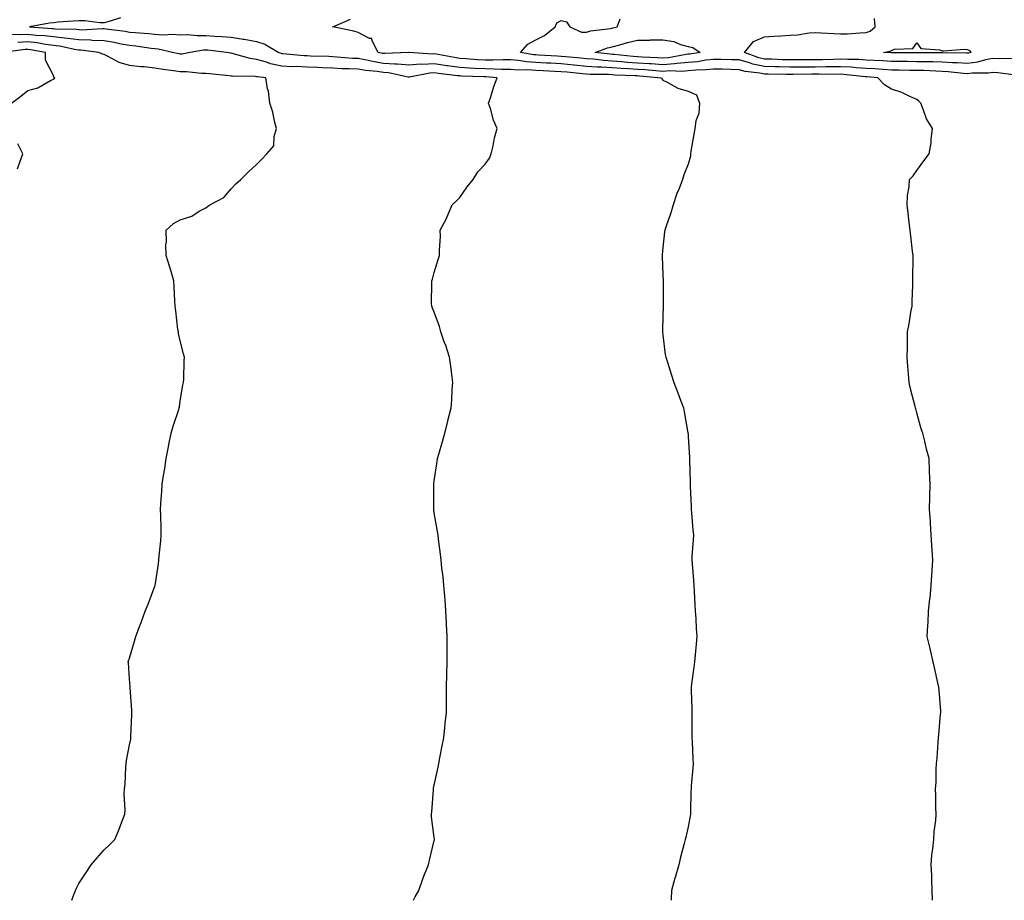
# Model space of a CAD drawing. Units: inches. Extents: x 1023923 to 1026563, y 7313738 to 7316378.
# Drawn here: x 1025715 to 1026103, y 7313738 to 7314085 of the extents above; entities that cross this region are included whole.
import ezdxf

# ---------------------------------------------------------------- set-up
doc = ezdxf.new("R2010")
doc.units = ezdxf.units.IN
doc.header["$MEASUREMENT"] = 0
doc.layers.add('Contour_10237313', color=7, linetype='Continuous', true_color=0x524a3c)

msp = doc.modelspace()

# ---------------------------------------------------------------- linework, layer by layer
at = {"layer": 'Contour_10237313'}
for points in [[(1025754.51, 7314085.46, 3194), (1025750.37, 7314084.24, 3194), (1025748.05, 7314083.58, 3194), (1025746.41, 7314083.56, 3194), (1025740.49, 7314084.36, 3194), (1025738.05, 7314084.35, 3194), (1025735.8, 7314084.16, 3194), (1025729.89, 7314083.76, 3194), (1025728.05, 7314083.61, 3194), (1025726.57, 7314083.39, 3194), (1025718.62, 7314081.92, 3194), (1025727.5, 7314081.37, 3194), (1025728.05, 7314081.3, 3194), (1025728.75, 7314081.22, 3194), (1025737.13, 7314081, 3194), (1025738.05, 7314080.87, 3194), (1025739.12, 7314080.84, 3194), (1025747.42, 7314081.3, 3194), (1025748.05, 7314081.29, 3194), (1025748.81, 7314081.16, 3194), (1025756.37, 7314080.24, 3194), (1025758.05, 7314079.93, 3194), (1025760.26, 7314079.71, 3194), (1025765.51, 7314079.38, 3194), (1025768.05, 7314079.1, 3194), (1025771.1, 7314078.87, 3194), (1025775.22, 7314079.09, 3194), (1025778.05, 7314078.81, 3194), (1025781.04, 7314078.92, 3194), (1025784.65, 7314078.52, 3194), (1025788.05, 7314078.61, 3194), (1025791.62, 7314078.34, 3194), (1025794.36, 7314078.23, 3194), (1025798.05, 7314077.93, 3194), (1025802.85, 7314077.12, 3194), (1025803.21, 7314077.08, 3194), (1025808.05, 7314076.14, 3194), (1025811.29, 7314075.17, 3194), (1025816.88, 7314071.92, 3194), (1025817.72, 7314071.59, 3194), (1025818.05, 7314071.52, 3194), (1025818.46, 7314071.51, 3194), (1025826.84, 7314070.71, 3194), (1025828.05, 7314070.67, 3194), (1025829.36, 7314070.62, 3194), (1025836.51, 7314070.38, 3194), (1025838.05, 7314070.31, 3194), (1025839.75, 7314070.22, 3194), (1025845.82, 7314069.7, 3194), (1025848.05, 7314069.59, 3194), (1025850.86, 7314069.1, 3194), (1025854.4, 7314068.27, 3194), (1025858.05, 7314067.73, 3194), (1025862.58, 7314067.39, 3194), (1025863.58, 7314067.44, 3194), (1025868.05, 7314067.01, 3194), (1025872.62, 7314067.35, 3194), (1025873.42, 7314067.3, 3194), (1025878.05, 7314067.56, 3194), (1025882.93, 7314066.81, 3194), (1025883.19, 7314066.78, 3194), (1025888.05, 7314066.09, 3194), (1025891.98, 7314065.84, 3194), (1025894.2, 7314065.76, 3194), (1025898.05, 7314065.53, 3194), (1025901.62, 7314065.5, 3194), (1025904.69, 7314065.27, 3194), (1025908.05, 7314065.25, 3194), (1025911.14, 7314065, 3194), (1025914.83, 7314065.14, 3194), (1025918.05, 7314064.93, 3194), (1025920.9, 7314064.78, 3194), (1025925.41, 7314064.55, 3194), (1025928.05, 7314064.41, 3194), (1025930.32, 7314064.2, 3194), (1025936.37, 7314063.61, 3194), (1025938.05, 7314063.44, 3194), (1025939.48, 7314063.35, 3194), (1025946.66, 7314063.31, 3194), (1025948.05, 7314063.22, 3194), (1025949.26, 7314063.13, 3194), (1025957.15, 7314062.81, 3194), (1025958.05, 7314062.75, 3194), (1025958.83, 7314062.7, 3194), (1025967.56, 7314061.92, 3194), (1025967.66, 7314061.52, 3194), (1025968.05, 7314060.98, 3194), (1025969.75, 7314060.22, 3194), (1025973.95, 7314057.81, 3194), (1025978.05, 7314056.64, 3194), (1025981.35, 7314055.23, 3194), (1025982.44, 7314051.92, 3194), (1025982.17, 7314047.79, 3194), (1025981.02, 7314044.9, 3194), (1025980.65, 7314041.92, 3194), (1025980.3, 7314039.67, 3194), (1025979.1, 7314032.97, 3194), (1025978.93, 7314031.92, 3194), (1025978.93, 7314031.04, 3194), (1025978.05, 7314027.83, 3194), (1025976.31, 7314023.65, 3194), (1025975.84, 7314021.92, 3194), (1025974.44, 7314018.3, 3194), (1025973.6, 7314016.38, 3194), (1025972.09, 7314011.92, 3194), (1025971.21, 7314008.75, 3194), (1025969.2, 7314003.07, 3194), (1025968.83, 7314001.92, 3194), (1025968.71, 7314001.26, 3194), (1025968.05, 7313995.03, 3194), (1025967.74, 7313992.23, 3194), (1025967.72, 7313991.92, 3194), (1025967.74, 7313991.6, 3194), (1025968.05, 7313984.14, 3194), (1025968.13, 7313982, 3194), (1025968.13, 7313971.92, 3194), (1025968.15, 7313971.83, 3194), (1025968.05, 7313968.28, 3194), (1025967.87, 7313962.09, 3194), (1025967.87, 7313961.92, 3194), (1025968.05, 7313960.52, 3194), (1025969.01, 7313952.88, 3194), (1025969.18, 7313951.92, 3194), (1025969.69, 7313950.28, 3194), (1025971.33, 7313945.21, 3194), (1025972.37, 7313941.92, 3194), (1025973.97, 7313937.84, 3194), (1025975.02, 7313934.95, 3194), (1025976.14, 7313931.92, 3194), (1025976.49, 7313930.36, 3194), (1025977.93, 7313922.04, 3194), (1025977.95, 7313921.92, 3194), (1025977.97, 7313921.84, 3194), (1025978.05, 7313920.54, 3194), (1025978.54, 7313912.41, 3194), (1025978.54, 7313911.92, 3194), (1025978.56, 7313911.41, 3194), (1025978.81, 7313902.68, 3194), (1025978.83, 7313901.92, 3194), (1025978.87, 7313901.09, 3194), (1025979.16, 7313893.02, 3194), (1025979.22, 7313891.92, 3194), (1025979.38, 7313890.6, 3194), (1025979.92, 7313883.8, 3194), (1025980.16, 7313881.92, 3194), (1025980.02, 7313879.95, 3194), (1025979.5, 7313873.36, 3194), (1025979.4, 7313871.92, 3194), (1025979.53, 7313870.44, 3194), (1025980.1, 7313863.96, 3194), (1025980.28, 7313861.92, 3194), (1025980.41, 7313859.55, 3194), (1025980.63, 7313854.5, 3194), (1025980.78, 7313851.92, 3194), (1025980.98, 7313848.99, 3194), (1025981.19, 7313845.07, 3194), (1025981.41, 7313841.92, 3194), (1025981.16, 7313838.82, 3194), (1025980.78, 7313834.66, 3194), (1025980.55, 7313831.92, 3194), (1025980.2, 7313829.77, 3194), (1025979.34, 7313823.21, 3194), (1025979.14, 7313821.92, 3194), (1025979.16, 7313820.81, 3194), (1025979.44, 7313813.32, 3194), (1025979.48, 7313811.92, 3194), (1025979.46, 7313810.51, 3194), (1025979.51, 7313803.39, 3194), (1025979.51, 7313801.92, 3194), (1025979.57, 7313800.4, 3194), (1025979.89, 7313793.76, 3194), (1025979.96, 7313791.92, 3194), (1025979.83, 7313790.15, 3194), (1025979.24, 7313783.1, 3194), (1025979.14, 7313781.92, 3194), (1025979.1, 7313780.86, 3194), (1025978.91, 7313772.78, 3194), (1025978.89, 7313771.92, 3194), (1025978.79, 7313771.17, 3194), (1025978.05, 7313766.92, 3194), (1025977.13, 7313762.84, 3194), (1025976.9, 7313761.92, 3194), (1025976.51, 7313760.38, 3194), (1025974.98, 7313754.98, 3194), (1025974.3, 7313751.92, 3194), (1025972.93, 7313747.04, 3194), (1025972.82, 7313746.69, 3194), (1025971.41, 7313741.92, 3194), (1025971.35, 7313738.61, 3194), (1025971.32, 7313738, 3194)], [(1026074.24, 7313738, 3193), (1026074.24, 7313738.11, 3193), (1026074.16, 7313741.92, 3193), (1026073.97, 7313746.01, 3193), (1026073.99, 7313747.85, 3193), (1026073.75, 7313751.92, 3193), (1026073.99, 7313755.97, 3193), (1026074.4, 7313758.27, 3193), (1026074.71, 7313761.92, 3193), (1026074.89, 7313765.07, 3193), (1026075.53, 7313769.41, 3193), (1026075.71, 7313771.92, 3193), (1026075.59, 7313774.37, 3193), (1026075.57, 7313779.43, 3193), (1026075.45, 7313781.92, 3193), (1026075.61, 7313784.36, 3193), (1026075.67, 7313789.53, 3193), (1026075.8, 7313791.92, 3193), (1026076.02, 7313793.95, 3193), (1026076.43, 7313800.3, 3193), (1026076.59, 7313801.92, 3193), (1026076.76, 7313803.2, 3193), (1026077.44, 7313811.31, 3193), (1026077.52, 7313811.92, 3193), (1026077.46, 7313812.51, 3193), (1026076.86, 7313820.72, 3193), (1026076.72, 7313821.92, 3193), (1026076.33, 7313823.63, 3193), (1026075.2, 7313829.08, 3193), (1026074.53, 7313831.92, 3193), (1026073.42, 7313836.55, 3193), (1026073.28, 7313837.15, 3193), (1026072.17, 7313841.92, 3193), (1026072.39, 7313846.27, 3193), (1026072.52, 7313847.45, 3193), (1026072.7, 7313851.92, 3193), (1026073.23, 7313856.74, 3193), (1026073.25, 7313857.13, 3193), (1026073.77, 7313861.92, 3193), (1026074.03, 7313865.94, 3193), (1026074.12, 7313868, 3193), (1026074.38, 7313871.92, 3193), (1026074.07, 7313875.89, 3193), (1026073.99, 7313877.85, 3193), (1026073.67, 7313881.92, 3193), (1026073.42, 7313886.55, 3193), (1026073.42, 7313887.29, 3193), (1026073.09, 7313891.92, 3193), (1026073.15, 7313896.82, 3193), (1026073.17, 7313897.05, 3193), (1026073.3, 7313901.92, 3193), (1026073.09, 7313906.89, 3193), (1026073.09, 7313906.95, 3193), (1026072.87, 7313911.92, 3193), (1026071.82, 7313915.68, 3193), (1026071.17, 7313918.8, 3193), (1026070.39, 7313921.92, 3193), (1026069.75, 7313923.61, 3193), (1026068.05, 7313929.94, 3193), (1026067.66, 7313931.54, 3193), (1026067.6, 7313931.92, 3193), (1026067.46, 7313932.51, 3193), (1026065.61, 7313939.47, 3193), (1026065.06, 7313941.92, 3193), (1026064.81, 7313945.16, 3193), (1026064.5, 7313948.37, 3193), (1026064.26, 7313951.92, 3193), (1026064.34, 7313955.64, 3193), (1026064.36, 7313958.23, 3193), (1026064.44, 7313961.92, 3193), (1026064.98, 7313964.98, 3193), (1026065.76, 7313969.63, 3193), (1026066.16, 7313971.92, 3193), (1026066.21, 7313973.76, 3193), (1026066.43, 7313980.3, 3193), (1026066.49, 7313981.92, 3193), (1026066.51, 7313983.46, 3193), (1026066.57, 7313990.43, 3193), (1026066.59, 7313991.92, 3193), (1026066.39, 7313993.59, 3193), (1026065.71, 7313999.58, 3193), (1026065.45, 7314001.92, 3193), (1026065.1, 7314004.87, 3193), (1026064.71, 7314008.59, 3193), (1026064.32, 7314011.92, 3193), (1026064.42, 7314015.55, 3193), (1026065.04, 7314018.92, 3193), (1026065.16, 7314021.92, 3193), (1026066.64, 7314023.32, 3193), (1026068.05, 7314025.39, 3193), (1026070.78, 7314029.18, 3193), (1026072.97, 7314031.92, 3193), (1026073.64, 7314036.33, 3193), (1026073.69, 7314037.56, 3193), (1026074.26, 7314041.92, 3193), (1026071.82, 7314045.69, 3193), (1026070.75, 7314049.21, 3193), (1026069.61, 7314051.92, 3193), (1026068.83, 7314052.7, 3193), (1026068.05, 7314053.35, 3193), (1026065.57, 7314054.41, 3193), (1026062.19, 7314056.06, 3193), (1026058.05, 7314057.47, 3193), (1026055.32, 7314059.18, 3193), (1026052.72, 7314061.92, 3193), (1026048.36, 7314062.23, 3193), (1026048.05, 7314062.25, 3193), (1026047.7, 7314062.27, 3193), (1026039.36, 7314063.23, 3193), (1026038.05, 7314063.3, 3193), (1026036.7, 7314063.27, 3193), (1026029.44, 7314063.31, 3193), (1026028.05, 7314063.28, 3193), (1026026.7, 7314063.28, 3193), (1026019.36, 7314063.22, 3193), (1026018.05, 7314063.22, 3193), (1026016.72, 7314063.25, 3193), (1026009.46, 7314063.32, 3193), (1026008.05, 7314063.36, 3193), (1026006.23, 7314063.74, 3193), (1026000.47, 7314064.35, 3193), (1025998.05, 7314065.04, 3193), (1025994.85, 7314065.12, 3193), (1025991.39, 7314065.26, 3193), (1025988.05, 7314065.35, 3193), (1025984.94, 7314065.03, 3193), (1025981.08, 7314064.94, 3193), (1025978.05, 7314064.66, 3193), (1025975.53, 7314064.45, 3193), (1025970.76, 7314064.63, 3193), (1025968.05, 7314064.45, 3193), (1025965.34, 7314064.63, 3193), (1025961.14, 7314065.01, 3193), (1025958.05, 7314065.21, 3193), (1025954.51, 7314065.46, 3193), (1025951.7, 7314065.57, 3193), (1025948.05, 7314065.85, 3193), (1025943.85, 7314066.11, 3193), (1025942.25, 7314066.12, 3193), (1025938.05, 7314066.42, 3193), (1025933.07, 7314066.9, 3193), (1025933.03, 7314066.91, 3193), (1025928.05, 7314067.38, 3193), (1025923.75, 7314067.61, 3193), (1025922.27, 7314067.7, 3193), (1025918.05, 7314067.92, 3193), (1025914.3, 7314068.17, 3193), (1025911.25, 7314068.73, 3193), (1025908.05, 7314068.99, 3193), (1025905.14, 7314069.01, 3193), (1025901.17, 7314068.79, 3193), (1025898.05, 7314068.81, 3193), (1025895.12, 7314068.99, 3193), (1025890.59, 7314069.39, 3193), (1025888.05, 7314069.55, 3193), (1025885.98, 7314069.84, 3193), (1025878.79, 7314071.18, 3193), (1025878.05, 7314071.3, 3193), (1025877.39, 7314071.26, 3193), (1025868.11, 7314071.87, 3193), (1025868.05, 7314071.87, 3193), (1025868.01, 7314071.87, 3193), (1025858.56, 7314071.41, 3193), (1025858.05, 7314071.45, 3193), (1025857.64, 7314071.51, 3193), (1025855.9, 7314071.92, 3193), (1025853.54, 7314076.42, 3193), (1025853.48, 7314077.34, 3193), (1025852.56, 7314077.41, 3193), (1025848.05, 7314079.74, 3193), (1025846.33, 7314080.21, 3193), (1025838.05, 7314081.92, 3193), (1025837.99, 7314081.92, 3193), (1025838.07, 7314081.93, 3193), (1025845, 7314084.97, 3193)], [(1026107.03, 7314062.94, 3192), (1026100.02, 7314063.9, 3192), (1026098.05, 7314063.99, 3192), (1026096.29, 7314063.68, 3192), (1026089.81, 7314063.68, 3192), (1026088.05, 7314063.45, 3192), (1026086.39, 7314063.57, 3192), (1026080.39, 7314064.26, 3192), (1026078.05, 7314064.42, 3192), (1026075.49, 7314064.47, 3192), (1026070.84, 7314064.72, 3192), (1026068.05, 7314064.78, 3192), (1026065.16, 7314064.82, 3192), (1026061.04, 7314064.91, 3192), (1026058.05, 7314064.95, 3192), (1026054.83, 7314065.14, 3192), (1026051.51, 7314065.38, 3192), (1026048.05, 7314065.58, 3192), (1026044.16, 7314065.81, 3192), (1026042.17, 7314066.04, 3192), (1026038.05, 7314066.26, 3192), (1026033.79, 7314066.18, 3192), (1026032.33, 7314066.19, 3192), (1026028.05, 7314066.12, 3192), (1026023.87, 7314066.1, 3192), (1026022.23, 7314066.09, 3192), (1026018.05, 7314066.08, 3192), (1026013.79, 7314066.18, 3192), (1026012.33, 7314066.2, 3192), (1026008.05, 7314066.31, 3192), (1026003.42, 7314067.3, 3192), (1026002.21, 7314067.76, 3192), (1025998.05, 7314068.94, 3192), (1025995.14, 7314069.01, 3192), (1025990.92, 7314069.05, 3192), (1025988.05, 7314069.13, 3192), (1025984.92, 7314068.8, 3192), (1025981.72, 7314068.25, 3192), (1025978.05, 7314067.92, 3192), (1025973.67, 7314067.54, 3192), (1025972.62, 7314067.34, 3192), (1025968.05, 7314067.03, 3192), (1025963.46, 7314067.34, 3192), (1025962.6, 7314067.38, 3192), (1025958.05, 7314067.67, 3192), (1025954.09, 7314067.96, 3192), (1025951.76, 7314068.2, 3192), (1025948.05, 7314068.48, 3192), (1025944.81, 7314068.69, 3192), (1025940.76, 7314069.21, 3192), (1025938.05, 7314069.4, 3192), (1025935.75, 7314069.62, 3192), (1025929.79, 7314070.19, 3192), (1025928.05, 7314070.35, 3192), (1025926.57, 7314070.44, 3192), (1025919.12, 7314070.86, 3192), (1025918.05, 7314070.91, 3192), (1025917.11, 7314070.97, 3192), (1025911.94, 7314071.92, 3192), (1025914.83, 7314075.14, 3192), (1025918.05, 7314076.89, 3192), (1025921.47, 7314078.5, 3192), (1025925.63, 7314081.92, 3192), (1025926.37, 7314083.59, 3192), (1025928.05, 7314084.44, 3192), (1025930.08, 7314083.94, 3192), (1025931.45, 7314081.92, 3192), (1025936.06, 7314079.92, 3192), (1025938.05, 7314079.92, 3192), (1025939.59, 7314080.37, 3192), (1025947.5, 7314081.37, 3192), (1025948.05, 7314081.5, 3192), (1025948.38, 7314081.58, 3192), (1025950.04, 7314081.92, 3192), (1025951.19, 7314085.07, 3192)], [(1026105.69, 7314069.55, 3191), (1026100.61, 7314069.36, 3191), (1026098.05, 7314069.48, 3191), (1026095.08, 7314068.96, 3191), (1026091.96, 7314068.02, 3191), (1026088.05, 7314067.52, 3191), (1026083.93, 7314067.81, 3191), (1026082.13, 7314067.84, 3191), (1026078.05, 7314068.11, 3191), (1026074.32, 7314068.19, 3191), (1026071.8, 7314068.17, 3191), (1026068.05, 7314068.25, 3191), (1026064.42, 7314068.3, 3191), (1026061.66, 7314068.31, 3191), (1026058.05, 7314068.36, 3191), (1026054.69, 7314068.56, 3191), (1026051.25, 7314068.72, 3191), (1026048.05, 7314068.91, 3191), (1026045.22, 7314069.08, 3191), (1026040.9, 7314069.06, 3191), (1026038.05, 7314069.21, 3191), (1026035.3, 7314069.17, 3191), (1026030.96, 7314069.01, 3191), (1026028.05, 7314068.96, 3191), (1026025.08, 7314068.94, 3191), (1026021.02, 7314068.95, 3191), (1026018.05, 7314068.94, 3191), (1026015.14, 7314069.01, 3191), (1026010.78, 7314069.19, 3191), (1026008.05, 7314069.26, 3191), (1026005.86, 7314069.73, 3191), (1026000.14, 7314071.92, 3191), (1026003.75, 7314076.22, 3191), (1026008.05, 7314077.99, 3191), (1026011.7, 7314078.27, 3191), (1026014.55, 7314078.42, 3191), (1026018.05, 7314078.67, 3191), (1026021.1, 7314078.88, 3191), (1026025.69, 7314079.56, 3191), (1026028.05, 7314079.75, 3191), (1026030.37, 7314079.59, 3191), (1026035.51, 7314079.39, 3191), (1026038.05, 7314079.2, 3191), (1026040.69, 7314079.28, 3191), (1026045.76, 7314079.64, 3191), (1026048.05, 7314079.71, 3191), (1026049.67, 7314080.31, 3191), (1026051.64, 7314081.92, 3191), (1026051.41, 7314085.29, 3191)], [(1025869.93, 7313738, 3195), (1025870.57, 7313739.4, 3195), (1025871.98, 7313741.92, 3195), (1025873.48, 7313746.48, 3195), (1025874.24, 7313748.11, 3195), (1025875.8, 7313751.92, 3195), (1025876.16, 7313753.82, 3195), (1025878.05, 7313761.49, 3195), (1025878.13, 7313761.85, 3195), (1025878.15, 7313761.92, 3195), (1025878.13, 7313762, 3195), (1025878.05, 7313762.73, 3195), (1025877.01, 7313770.89, 3195), (1025876.98, 7313771.92, 3195), (1025877.11, 7313772.86, 3195), (1025877.68, 7313781.54, 3195), (1025877.72, 7313781.92, 3195), (1025877.8, 7313782.18, 3195), (1025878.05, 7313783.32, 3195), (1025879.53, 7313790.44, 3195), (1025879.79, 7313791.92, 3195), (1025880.22, 7313794.1, 3195), (1025881.16, 7313798.81, 3195), (1025881.82, 7313801.92, 3195), (1025882.23, 7313806.1, 3195), (1025882.35, 7313807.61, 3195), (1025882.82, 7313811.92, 3195), (1025882.84, 7313816.7, 3195), (1025882.84, 7313817.14, 3195), (1025882.85, 7313821.92, 3195), (1025882.99, 7313826.87, 3195), (1025883.01, 7313826.96, 3195), (1025883.15, 7313831.92, 3195), (1025883.17, 7313836.81, 3195), (1025883.17, 7313841.92, 3195), (1025882.91, 7313846.79, 3195), (1025882.91, 7313847.07, 3195), (1025882.64, 7313851.92, 3195), (1025882.35, 7313856.22, 3195), (1025882.15, 7313857.82, 3195), (1025881.82, 7313861.92, 3195), (1025881.51, 7313865.38, 3195), (1025881.04, 7313868.94, 3195), (1025880.75, 7313871.92, 3195), (1025880.49, 7313874.36, 3195), (1025879.71, 7313880.26, 3195), (1025879.53, 7313881.92, 3195), (1025879.32, 7313883.18, 3195), (1025878.05, 7313890.59, 3195), (1025877.87, 7313891.74, 3195), (1025877.84, 7313891.92, 3195), (1025877.84, 7313892.13, 3195), (1025877.87, 7313901.73, 3195), (1025877.85, 7313901.92, 3195), (1025877.89, 7313902.08, 3195), (1025878.05, 7313903.13, 3195), (1025879.16, 7313910.8, 3195), (1025879.28, 7313911.92, 3195), (1025879.79, 7313913.65, 3195), (1025881.31, 7313918.65, 3195), (1025882.23, 7313921.92, 3195), (1025883.38, 7313926.59, 3195), (1025883.58, 7313927.46, 3195), (1025884.65, 7313931.92, 3195), (1025884.91, 7313935.07, 3195), (1025885.12, 7313939, 3195), (1025885.35, 7313941.92, 3195), (1025884.92, 7313945.04, 3195), (1025884.51, 7313948.39, 3195), (1025884.03, 7313951.92, 3195), (1025882.54, 7313956.42, 3195), (1025881.98, 7313957.99, 3195), (1025880.61, 7313961.92, 3195), (1025880.12, 7313963.99, 3195), (1025878.05, 7313969.56, 3195), (1025877.37, 7313971.25, 3195), (1025877.05, 7313971.92, 3195), (1025877.01, 7313972.96, 3195), (1025877.11, 7313980.98, 3195), (1025877.07, 7313981.92, 3195), (1025877.31, 7313982.66, 3195), (1025878.05, 7313985.18, 3195), (1025879.61, 7313990.35, 3195), (1025880.08, 7313991.92, 3195), (1025880.06, 7313993.93, 3195), (1025880.47, 7313999.5, 3195), (1025880.41, 7314001.92, 3195), (1025882.93, 7314006.81, 3195), (1025883.01, 7314006.95, 3195), (1025885.04, 7314011.92, 3195), (1025886.68, 7314013.29, 3195), (1025888.05, 7314014.76, 3195), (1025891.06, 7314018.92, 3195), (1025893.42, 7314021.92, 3195), (1025895.14, 7314024.84, 3195), (1025898.05, 7314027.85, 3195), (1025899.73, 7314030.23, 3195), (1025900.45, 7314031.92, 3195), (1025901.23, 7314035.1, 3195), (1025901.76, 7314038.2, 3195), (1025902.87, 7314041.92, 3195), (1025901.33, 7314045.21, 3195), (1025900.18, 7314049.8, 3195), (1025899.44, 7314051.92, 3195), (1025900.14, 7314054.01, 3195), (1025901.49, 7314058.47, 3195), (1025902.78, 7314061.92, 3195), (1025898.36, 7314062.24, 3195), (1025898.05, 7314062.24, 3195), (1025897.7, 7314062.27, 3195), (1025888.71, 7314062.57, 3195), (1025888.05, 7314062.62, 3195), (1025887.23, 7314062.74, 3195), (1025879.69, 7314063.57, 3195), (1025878.05, 7314063.82, 3195), (1025876.25, 7314063.72, 3195), (1025868.3, 7314062.17, 3195), (1025868.05, 7314062.15, 3195), (1025867.8, 7314062.17, 3195), (1025860, 7314063.87, 3195), (1025858.05, 7314064.01, 3195), (1025855.59, 7314064.38, 3195), (1025850.9, 7314064.77, 3195), (1025848.05, 7314065.26, 3195), (1025844.53, 7314065.44, 3195), (1025841.62, 7314065.5, 3195), (1025838.05, 7314065.69, 3195), (1025834.1, 7314065.87, 3195), (1025832.09, 7314065.96, 3195), (1025828.05, 7314066.13, 3195), (1025823.67, 7314066.3, 3195), (1025822.41, 7314066.27, 3195), (1025818.05, 7314066.45, 3195), (1025813.54, 7314067.41, 3195), (1025811.94, 7314068.03, 3195), (1025808.05, 7314069.14, 3195), (1025805.59, 7314069.46, 3195), (1025798.44, 7314071.53, 3195), (1025798.05, 7314071.6, 3195), (1025797.78, 7314071.64, 3195), (1025796.23, 7314071.92, 3195), (1025788.91, 7314072.78, 3195), (1025788.05, 7314072.84, 3195), (1025787.15, 7314072.82, 3195), (1025781.92, 7314071.92, 3195), (1025778.73, 7314071.24, 3195), (1025778.05, 7314071.21, 3195), (1025777.44, 7314071.31, 3195), (1025775, 7314071.92, 3195), (1025769.3, 7314073.17, 3195), (1025768.05, 7314073.27, 3195), (1025766.55, 7314073.43, 3195), (1025760.47, 7314074.33, 3195), (1025758.05, 7314074.58, 3195), (1025754.79, 7314075.18, 3195), (1025751.96, 7314075.82, 3195), (1025748.05, 7314076.47, 3195), (1025743.34, 7314076.62, 3195), (1025742.82, 7314076.68, 3195), (1025738.05, 7314076.81, 3195), (1025733.58, 7314077.44, 3195), (1025732.5, 7314077.47, 3195), (1025728.05, 7314077.98, 3195), (1025724.55, 7314078.42, 3195), (1025721.35, 7314078.62, 3195), (1025718.05, 7314078.99, 3195), (1025714.98, 7314078.85, 3195), (1025711.02, 7314078.96, 3195)], [(1025735.38, 7313738, 3196), (1025736, 7313739.87, 3196), (1025736.72, 7313741.92, 3196), (1025737.13, 7313742.83, 3196), (1025738.05, 7313744.59, 3196), (1025740.96, 7313749.01, 3196), (1025742.99, 7313751.92, 3196), (1025745.3, 7313754.68, 3196), (1025748.05, 7313757.82, 3196), (1025750.12, 7313759.84, 3196), (1025752.23, 7313761.92, 3196), (1025753.99, 7313765.98, 3196), (1025755, 7313768.88, 3196), (1025756.16, 7313771.92, 3196), (1025756.33, 7313773.64, 3196), (1025755.96, 7313779.84, 3196), (1025756.12, 7313781.92, 3196), (1025756.29, 7313783.68, 3196), (1025756.53, 7313790.4, 3196), (1025756.66, 7313791.92, 3196), (1025756.92, 7313793.06, 3196), (1025758.05, 7313799.22, 3196), (1025758.52, 7313801.46, 3196), (1025758.58, 7313801.92, 3196), (1025758.6, 7313802.47, 3196), (1025758.97, 7313811, 3196), (1025759.01, 7313811.92, 3196), (1025758.95, 7313812.83, 3196), (1025758.26, 7313821.71, 3196), (1025758.25, 7313821.92, 3196), (1025758.25, 7313822.11, 3196), (1025758.05, 7313825.26, 3196), (1025757.6, 7313831.47, 3196), (1025757.54, 7313831.92, 3196), (1025757.7, 7313832.28, 3196), (1025758.05, 7313833.42, 3196), (1025759.96, 7313840, 3196), (1025760.55, 7313841.92, 3196), (1025762, 7313845.88, 3196), (1025762.58, 7313847.4, 3196), (1025764.18, 7313851.92, 3196), (1025765.37, 7313854.59, 3196), (1025768.05, 7313861.74, 3196), (1025768.11, 7313861.87, 3196), (1025768.11, 7313861.92, 3196), (1025768.13, 7313862, 3196), (1025769.46, 7313870.51, 3196), (1025769.63, 7313871.92, 3196), (1025769.77, 7313873.63, 3196), (1025770.37, 7313879.59, 3196), (1025770.57, 7313881.92, 3196), (1025770.51, 7313884.39, 3196), (1025770.34, 7313889.64, 3196), (1025770.28, 7313891.92, 3196), (1025770.39, 7313894.26, 3196), (1025770.82, 7313899.15, 3196), (1025770.96, 7313901.92, 3196), (1025771.45, 7313905.32, 3196), (1025771.94, 7313908.04, 3196), (1025772.46, 7313911.92, 3196), (1025773.44, 7313916.53, 3196), (1025773.58, 7313917.46, 3196), (1025774.46, 7313921.92, 3196), (1025775.28, 7313924.7, 3196), (1025777.42, 7313931.3, 3196), (1025777.62, 7313931.92, 3196), (1025777.68, 7313932.3, 3196), (1025778.05, 7313934.75, 3196), (1025779.09, 7313940.88, 3196), (1025779.3, 7313941.92, 3196), (1025779.38, 7313943.24, 3196), (1025779.55, 7313950.41, 3196), (1025779.65, 7313951.92, 3196), (1025779.28, 7313953.16, 3196), (1025778.05, 7313958.26, 3196), (1025777.39, 7313961.27, 3196), (1025777.27, 7313961.92, 3196), (1025777.13, 7313962.83, 3196), (1025776.25, 7313970.13, 3196), (1025776, 7313971.92, 3196), (1025775.86, 7313974.11, 3196), (1025775.67, 7313979.54, 3196), (1025775.53, 7313981.92, 3196), (1025774.4, 7313985.58, 3196), (1025773.81, 7313987.69, 3196), (1025772.41, 7313991.92, 3196), (1025772.31, 7313996.17, 3196), (1025772.6, 7313997.37, 3196), (1025772.52, 7314001.92, 3196), (1025775.37, 7314004.59, 3196), (1025778.05, 7314006, 3196), (1025782.54, 7314007.43, 3196), (1025785.49, 7314009.37, 3196), (1025788.05, 7314010.73, 3196), (1025788.71, 7314011.25, 3196), (1025789.61, 7314011.92, 3196), (1025795.14, 7314014.82, 3196), (1025798.05, 7314018.16, 3196), (1025799.89, 7314020.09, 3196), (1025801.82, 7314021.92, 3196), (1025805.02, 7314024.95, 3196), (1025808.05, 7314027.8, 3196), (1025810.08, 7314029.9, 3196), (1025812.13, 7314031.92, 3196), (1025814.91, 7314035.07, 3196), (1025814.96, 7314038.84, 3196), (1025815.98, 7314041.92, 3196), (1025815.18, 7314044.78, 3196), (1025814.48, 7314048.34, 3196), (1025813.23, 7314051.92, 3196), (1025812.74, 7314056.6, 3196), (1025812.41, 7314057.56, 3196), (1025811.7, 7314061.92, 3196), (1025808.38, 7314062.24, 3196), (1025808.05, 7314062.34, 3196), (1025807.56, 7314062.4, 3196), (1025798.64, 7314062.51, 3196), (1025798.05, 7314062.61, 3196), (1025797.25, 7314062.72, 3196), (1025789.57, 7314063.44, 3196), (1025788.05, 7314063.66, 3196), (1025786.41, 7314063.57, 3196), (1025780.43, 7314064.3, 3196), (1025778.05, 7314064.21, 3196), (1025775.3, 7314064.67, 3196), (1025771.23, 7314065.11, 3196), (1025768.05, 7314065.72, 3196), (1025763.77, 7314066.19, 3196), (1025762.33, 7314066.21, 3196), (1025758.05, 7314066.8, 3196), (1025754.01, 7314067.87, 3196), (1025749.63, 7314070.34, 3196), (1025748.05, 7314071.02, 3196), (1025747.39, 7314071.26, 3196), (1025745.94, 7314071.92, 3196), (1025738.85, 7314072.73, 3196), (1025738.05, 7314072.75, 3196), (1025737.07, 7314072.89, 3196), (1025730.51, 7314074.38, 3196), (1025728.05, 7314074.67, 3196), (1025724.91, 7314075.06, 3196), (1025721.74, 7314075.61, 3196), (1025718.05, 7314076.02, 3196), (1025714.12, 7314075.84, 3196)], [(1025711.59, 7314051.92, 3197), (1025715.26, 7314054.7, 3197), (1025718.05, 7314056.88, 3197), (1025722, 7314057.97, 3197), (1025726.96, 7314060.82, 3197), (1025728.05, 7314061.31, 3197), (1025728.42, 7314061.55, 3197), (1025728.64, 7314061.92, 3197), (1025728.3, 7314062.18, 3197), (1025728.05, 7314062.8, 3197), (1025725.02, 7314068.89, 3197), (1025724.94, 7314071.92, 3197), (1025719.07, 7314072.94, 3197), (1025718.05, 7314073.05, 3197), (1025716.98, 7314073, 3197), (1025708.26, 7314071.92, 3197)], [(1025713.95, 7314026.02, 3197), (1025714.85, 7314028.71, 3197), (1025716.04, 7314031.92, 3197), (1025714.12, 7314035.86, 3197)]]:
    msp.add_polyline3d(points, dxfattribs=at)
for points in [[(1025978.05, 7314071.17, 3191), (1025977.23, 7314071.1, 3191), (1025970.22, 7314069.75, 3191), (1025968.05, 7314069.61, 3191), (1025965.88, 7314069.75, 3191), (1025959.96, 7314070.01, 3191), (1025958.05, 7314070.13, 3191), (1025956.39, 7314070.26, 3191), (1025948.93, 7314071.05, 3191), (1025948.05, 7314071.11, 3191), (1025947.29, 7314071.16, 3191), (1025941.37, 7314071.92, 3191), (1025946.21, 7314073.75, 3191), (1025948.05, 7314074.16, 3191), (1025951.08, 7314074.95, 3191), (1025954.12, 7314075.85, 3191), (1025958.05, 7314076.78, 3191), (1025962.91, 7314076.79, 3191), (1025963.15, 7314076.82, 3191), (1025968.05, 7314076.82, 3191), (1025972.35, 7314076.21, 3191), (1025975.02, 7314074.96, 3191), (1025978.05, 7314074.18, 3191), (1025979.91, 7314073.79, 3191), (1025982.74, 7314071.92, 3191), (1025978.73, 7314071.24, 3191)], [(1026088.05, 7314071.58, 3190), (1026087.74, 7314071.6, 3190), (1026078.17, 7314071.79, 3190), (1026078.05, 7314071.8, 3190), (1026077.93, 7314071.8, 3190), (1026068.26, 7314071.71, 3190), (1026068.05, 7314071.71, 3190), (1026067.85, 7314071.71, 3190), (1026058.21, 7314071.77, 3190), (1026058.05, 7314071.77, 3190), (1026057.91, 7314071.78, 3190), (1026054.96, 7314071.92, 3190), (1026057.62, 7314072.34, 3190), (1026058.05, 7314072.65, 3190), (1026059.26, 7314073.13, 3190), (1026066.51, 7314073.46, 3190), (1026068.05, 7314075.74, 3190), (1026069.61, 7314073.49, 3190), (1026077.07, 7314072.9, 3190), (1026078.05, 7314072.5, 3190), (1026078.6, 7314072.47, 3190), (1026086.82, 7314073.15, 3190), (1026088.05, 7314073.1, 3190), (1026088.77, 7314072.64, 3190), (1026089.38, 7314071.92, 3190), (1026088.36, 7314071.62, 3190)]]:
    msp.add_polyline3d(points, close=True, dxfattribs=at)

doc.saveas('drawing.dxf')
